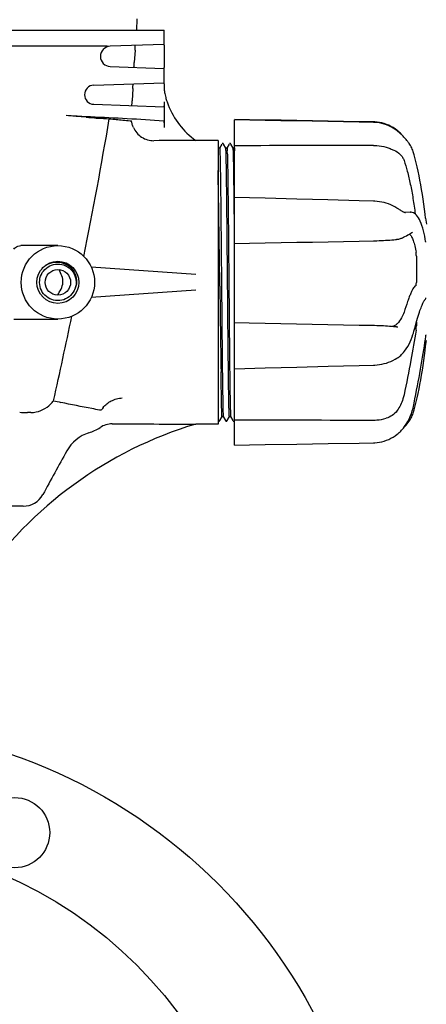
# Model space of a CAD drawing. Units: millimetres. Extents: x 920 to 4683, y 1318 to 6525.
# Drawn here: x 4051 to 4179, y 5034 to 5342 of the extents above; entities that cross this region are included whole.
import ezdxf

# ---------------------------------------------------------------- set-up
doc = ezdxf.new("R2010")
doc.units = ezdxf.units.MM

msp = doc.modelspace()

# ---------------------------------------------------------------- linework, layer by layer
for p, q in [((4088.04, 5342.1), (4087.85, 5338.61)), ((3889.9, 5338.61), (4096.59, 5338.61)), ((4096.6, 5334.11), (4096.6, 5338.61)), ((4078.84, 5333.61), (4030.58, 5333.61)), ((4096.47, 5334.11), (4079.66, 5333.54)), ((4087.43, 5332.3), (4087.21, 5328.43)), ((4096.55, 5332.62), (4096.55, 5328.11)), ((4079.66, 5327.19), (4096.47, 5326.62)), ((4096.6, 5322.11), (4096.6, 5326.62)), ((4074.49, 5321.36), (4096.47, 5322.11)), ((4086.76, 5320.28), (4086.55, 5316.45)), ((4096.55, 5316.11), (4096.55, 5308.13)), ((4074.49, 5315.36), (4096.47, 5314.62)), ((4073.8, 5311.18), (4074.7, 5311.11)), ((4123.29, 5310.53), (4118.65, 5310.61)), ((4118.65, 5310.61), (4118.65, 5310.61)), ((4118.65, 5208.61), (4118.65, 5310.46)), ((4162.19, 5309.86), (4152.81, 5310.02)), ((4169.96, 5306.76), (4169.6, 5307.05)), ((4170, 5306.89), (4169.96, 5306.92)), ((4170.08, 5306.66), (4169.96, 5306.76)), ((4170.26, 5306.66), (4170, 5306.89)), ((4113.45, 5304.06), (4106.45, 5304.06)), ((4113.45, 5304.06), (4113.45, 5215.16)), ((4171.6, 5305.21), (4171.57, 5305.26)), ((4173.12, 5303.42), (4173.26, 5303.24)), ((4113.95, 5301.61), (4113.45, 5301.61)), ((4114.63, 5302.92), (4113.94, 5301.61)), ((4114.84, 5303.08), (4114.76, 5303.05)), ((4115.09, 5303.03), (4115.01, 5303.07)), ((4115.14, 5302.98), (4115.09, 5303.03)), ((4115.87, 5301.61), (4115.19, 5302.92)), ((4116.26, 5301.61), (4115.87, 5301.61)), ((4115.87, 5301.61), (4116.26, 5301.61)), ((4115.89, 5301.53), (4115.89, 5301.54)), ((4116.94, 5302.92), (4116.25, 5301.61)), ((4117.15, 5303.08), (4117.06, 5303.05)), ((4117.4, 5303.03), (4117.32, 5303.07)), ((4117.45, 5302.98), (4117.4, 5303.03)), ((4118.18, 5301.61), (4117.5, 5302.92)), ((4118.57, 5301.61), (4118.18, 5301.61)), ((4118.18, 5301.61), (4118.57, 5301.61)), ((4118.65, 5301.76), (4118.56, 5301.61)), ((4173.35, 5303.12), (4173.26, 5303.24)), ((4173.58, 5302.79), (4173.35, 5303.12)), ((4174.66, 5300.45), (4174.62, 5300.6)), ((4174.93, 5299.52), (4174.66, 5300.45)), ((4175.25, 5298.31), (4174.93, 5299.52)), ((4118.51, 5285.67), (4118.5, 5286.18)), ((4118.51, 5285.26), (4118.51, 5285.67)), ((4118.52, 5284.44), (4118.51, 5285.26)), ((4170.12, 5282.48), (4169.87, 5282.65)), ((4169.87, 5282.65), (4169.87, 5282.65)), ((4171.54, 5281.64), (4173.71, 5281.6)), ((4172.25, 5281.39), (4172.25, 5281.39)), ((4173.73, 5281.6), (4173.71, 5281.6)), ((4173.72, 5281.6), (4173.73, 5281.6)), ((4173.73, 5281.6), (4173.73, 5281.6)), ((4178.52, 5279.75), (4178.74, 5277.78)), ((4162.15, 5272.61), (4162.57, 5272.62)), ((4171.22, 5273.56), (4171.22, 5273.56)), ((4174.1, 5275.13), (4174.22, 5275.2)), ((4174.42, 5275.28), (4174.42, 5275.28)), ((4063.25, 5271.11), (4051.65, 5271.11)), ((4178.51, 5272.47), (4178.51, 5272.49)), ((4175.61, 5267.82), (4175.61, 5259.59)), ((4058.31, 5263.96), (4058.56, 5264.21)), ((4058.56, 5264.21), (4059.1, 5264.65)), ((4058.74, 5263.16), (4059.17, 5263.64)), ((4059.17, 5263.64), (4059.64, 5264.07)), ((4059.64, 5264.07), (4060.16, 5264.44)), ((4060.16, 5264.44), (4060.71, 5264.75)), ((4106.45, 5262.11), (4073.7, 5264.4)), ((4057.65, 5260.87), (4057.83, 5261.49)), ((4057.83, 5261.49), (4058.07, 5262.08)), ((4058.07, 5262.08), (4058.38, 5262.64)), ((4058.38, 5262.64), (4058.74, 5263.16)), ((4114.01, 5258.39), (4113.98, 5261.02)), ((4068.49, 5257.3), (4068.37, 5257.04)), ((4068.72, 5257.82), (4068.49, 5257.3)), ((4068.57, 5257.26), (4068.49, 5257.3)), ((4068.86, 5258.47), (4068.7, 5257.85)), ((4068.92, 5258.42), (4068.72, 5257.82)), ((4114.53, 5259.75), (4114.53, 5259.62)), ((4066.76, 5255.08), (4066.23, 5254.72)), ((4067.24, 5255.5), (4066.76, 5255.08)), ((4067.67, 5255.97), (4067.24, 5255.5)), ((4068.05, 5256.48), (4067.67, 5255.97)), ((4068.37, 5257.04), (4068.05, 5256.48)), ((4106.45, 5257.11), (4073.7, 5254.82)), ((4178.21, 5254.04), (4178.21, 5254.04)), ((4177.88, 5253.53), (4177.98, 5253.71)), ((4049.42, 5248.11), (4063.25, 5248.11)), ((4167.24, 5245.83), (4166.6, 5245.87)), ((4169.79, 5245.61), (4169.8, 5245.61)), ((4175.61, 5247.09), (4175.61, 5245.99)), ((4178.57, 5242.63), (4178.58, 5242.73)), ((4178.58, 5242.73), (4178.6, 5242.83)), ((4178.52, 5239.48), (4178.74, 5241.44)), ((4118.65, 5232.55), (4128.26, 5232.8)), ((4054.73, 5218.81), (4053.76, 5218.81)), ((4114.04, 5216.31), (4114.72, 5217.62)), ((4115.11, 5217.61), (4114.71, 5217.61)), ((4114.71, 5217.61), (4115.11, 5217.61)), ((4115.1, 5217.62), (4115.78, 5216.31)), ((4116.34, 5216.31), (4117.03, 5217.62)), ((4117.41, 5217.61), (4117.02, 5217.61)), ((4117.02, 5217.61), (4117.41, 5217.61)), ((4117.39, 5217.69), (4117.39, 5217.69)), ((4117.41, 5217.62), (4118.09, 5216.31)), ((4113.45, 5215.16), (4106.45, 5215.16)), ((4114.02, 5216.28), (4114.04, 5216.31)), ((4115.85, 5216.22), (4115.91, 5216.17)), ((4115.91, 5216.17), (4115.99, 5216.14)), ((4116.17, 5216.15), (4116.24, 5216.19)), ((4118.16, 5216.22), (4118.22, 5216.17)), ((4118.22, 5216.17), (4118.3, 5216.14)), ((4118.48, 5216.15), (4118.55, 5216.19)), ((4171.4, 5213.75), (4171.57, 5213.96)), ((4171.6, 5214.01), (4171.73, 5214.14)), ((4169.62, 5212.03), (4169.96, 5212.3)), ((4169.96, 5212.3), (4170, 5212.33)), ((4170, 5212.33), (4170.26, 5212.57)), ((4157.68, 5209.28), (4162.19, 5209.36)), ((4052.38, 5189.51), (3934.11, 5189.51))]:
    msp.add_line(p, q)
for points in [[(4133.16, 5310.21), (4128.22, 5310.3), (4118.65, 5310.46)], [(4138.12, 5310.28), (4133.19, 5310.36), (4123.29, 5310.53)], [(4147.9, 5309.95), (4143, 5310.04), (4133.16, 5310.21)], [(4152.81, 5310.02), (4147.93, 5310.11), (4138.12, 5310.28)], [(4162.19, 5309.7), (4157.65, 5309.78), (4147.9, 5309.95)], [(4169.96, 5306.92), (4169.62, 5307.2), (4168.99, 5307.66), (4168.34, 5308.08), (4167.66, 5308.46), (4166.97, 5308.79), (4166.26, 5309.08), (4165.54, 5309.33), (4164.82, 5309.52), (4164.08, 5309.68), (4163.34, 5309.78), (4162.6, 5309.84), (4162.19, 5309.86)], [(4169.6, 5307.05), (4168.97, 5307.51), (4168.31, 5307.93), (4167.64, 5308.31), (4166.94, 5308.64), (4166.24, 5308.93), (4165.52, 5309.17), (4164.79, 5309.37), (4164.05, 5309.52), (4163.31, 5309.63), (4162.57, 5309.69), (4162.19, 5309.7)], [(4173.12, 5303.42), (4172.97, 5303.62), (4172.8, 5303.84), (4172.62, 5304.06), (4172.43, 5304.29), (4172.21, 5304.54), (4171.98, 5304.8), (4171.73, 5305.08), (4171.45, 5305.37), (4171.14, 5305.68), (4170.81, 5306), (4170.46, 5306.32), (4170.08, 5306.66)], [(4171.57, 5305.26), (4171.4, 5305.47), (4171.2, 5305.71), (4170.99, 5305.94), (4170.76, 5306.18), (4170.52, 5306.42), (4170.26, 5306.66)], [(4115.01, 5303.07), (4114.93, 5303.09), (4114.84, 5303.08)], [(4117.32, 5303.07), (4117.24, 5303.09), (4117.15, 5303.08)], [(4174.62, 5300.6), (4174.49, 5300.98), (4174.34, 5301.36), (4174.18, 5301.73), (4174, 5302.09), (4173.8, 5302.45), (4173.58, 5302.79)], [(4178.52, 5279.75), (4178.37, 5280.99), (4178.18, 5282.55), (4177.97, 5284.09), (4177.75, 5285.63), (4177.52, 5287.15), (4177.27, 5288.65), (4177.02, 5290.13), (4176.75, 5291.58), (4176.47, 5293), (4176.18, 5294.39), (4175.88, 5295.74), (4175.57, 5297.04), (4175.25, 5298.31)], [(4128.23, 5285.92), (4123.27, 5286.05), (4118.65, 5286.17)], [(4147.91, 5285.4), (4143.01, 5285.53), (4138.1, 5285.66), (4128.23, 5285.92)], [(4162.19, 5285.03), (4157.66, 5285.15), (4147.91, 5285.4)], [(4169.87, 5282.65), (4169.51, 5282.88), (4168.89, 5283.25), (4168.24, 5283.58), (4167.57, 5283.88), (4166.89, 5284.15), (4166.19, 5284.38), (4165.48, 5284.58), (4164.76, 5284.74), (4164.04, 5284.87), (4163.31, 5284.96), (4162.58, 5285.01), (4162.19, 5285.03)], [(4171.22, 5281.81), (4171.03, 5281.92), (4170.82, 5282.04), (4170.6, 5282.18), (4170.37, 5282.32), (4170.12, 5282.48)], [(4172.25, 5281.39), (4172.24, 5281.39), (4172.2, 5281.39), (4172.14, 5281.4), (4172.06, 5281.42), (4171.96, 5281.46), (4171.85, 5281.5), (4171.71, 5281.56), (4171.56, 5281.63), (4171.4, 5281.71), (4171.22, 5281.81)], [(4178.51, 5272.49), (4178.39, 5273.17), (4178.22, 5274.06), (4178.04, 5274.94), (4177.83, 5275.79), (4177.61, 5276.61), (4177.37, 5277.38), (4177.12, 5278.08), (4176.85, 5278.73), (4176.58, 5279.3), (4176.29, 5279.8), (4175.99, 5280.24), (4175.69, 5280.61), (4175.37, 5280.92), (4175.04, 5281.17), (4174.69, 5281.37), (4174.34, 5281.51), (4173.98, 5281.58), (4173.73, 5281.6)], [(4118.65, 5271.76), (4123.29, 5271.85), (4128.25, 5271.95), (4133.19, 5272.04), (4138.12, 5272.14), (4143.03, 5272.24), (4147.93, 5272.33), (4152.81, 5272.43), (4157.68, 5272.53), (4162.15, 5272.61)], [(4162.57, 5272.62), (4163.25, 5272.64), (4163.94, 5272.67), (4164.62, 5272.69), (4165.3, 5272.73), (4165.97, 5272.77), (4166.62, 5272.81), (4167.27, 5272.86), (4167.9, 5272.91), (4168.52, 5272.97), (4169.11, 5273.03), (4169.43, 5273.07)], [(4169.43, 5273.07), (4169.5, 5273.08), (4169.8, 5273.12), (4170.08, 5273.18), (4170.35, 5273.24), (4170.6, 5273.31), (4170.84, 5273.39), (4171.06, 5273.48), (4171.22, 5273.56)], [(4171.22, 5273.56), (4171.56, 5273.73), (4172.05, 5273.98), (4172.49, 5274.22), (4172.9, 5274.44), (4173.26, 5274.64), (4173.59, 5274.83), (4173.87, 5274.99), (4174.1, 5275.13)], [(4174.22, 5275.2), (4174.24, 5275.22), (4174.3, 5275.24), (4174.34, 5275.26), (4174.37, 5275.27), (4174.4, 5275.28), (4174.42, 5275.28), (4174.42, 5275.28)], [(4178.56, 5272.21), (4178.56, 5272.2), (4178.57, 5272.18), (4178.57, 5272.18), (4178.57, 5272.18), (4178.57, 5272.19), (4178.56, 5272.21), (4178.55, 5272.24), (4178.55, 5272.27), (4178.54, 5272.31), (4178.53, 5272.36), (4178.52, 5272.41), (4178.51, 5272.47)], [(4059.1, 5264.65), (4059.67, 5265.04), (4060.28, 5265.36), (4060.91, 5265.61)], [(4060.71, 5264.75), (4061.3, 5265), (4061.91, 5265.19), (4062.54, 5265.3), (4063.18, 5265.34), (4063.82, 5265.32), (4064.45, 5265.22), (4065.06, 5265.05), (4065.66, 5264.81), (4066.22, 5264.51), (4066.75, 5264.15), (4067.23, 5263.73), (4067.66, 5263.27), (4068.04, 5262.75), (4068.36, 5262.2), (4068.62, 5261.61), (4068.81, 5261)], [(4060.91, 5265.61), (4061.57, 5265.79), (4062.24, 5265.9), (4062.91, 5265.94), (4063.59, 5265.91), (4064.25, 5265.81), (4064.9, 5265.63), (4065.52, 5265.39), (4066.11, 5265.09), (4066.66, 5264.73), (4067.17, 5264.31), (4067.63, 5263.84), (4068.03, 5263.32), (4068.37, 5262.77), (4068.65, 5262.18), (4068.87, 5261.58), (4069.02, 5260.95)], [(4057.66, 5258.34), (4057.55, 5258.97), (4057.51, 5259.6), (4057.55, 5260.24), (4057.65, 5260.87)], [(4068.81, 5261), (4068.93, 5260.38), (4068.98, 5259.74), (4068.96, 5259.1), (4068.86, 5258.47)], [(4069.02, 5260.95), (4069.1, 5260.31), (4069.1, 5259.68), (4069.05, 5259.04), (4068.92, 5258.42)], [(4065.07, 5254.18), (4064.46, 5254.01), (4063.83, 5253.91), (4063.19, 5253.88), (4062.55, 5253.92), (4061.93, 5254.03), (4061.31, 5254.21), (4060.72, 5254.46), (4060.17, 5254.78), (4059.65, 5255.15), (4059.18, 5255.58), (4058.75, 5256.05), (4058.38, 5256.57), (4058.08, 5257.13), (4057.83, 5257.72), (4057.66, 5258.34)], [(4066.23, 5254.72), (4065.67, 5254.42), (4065.07, 5254.18)], [(4177.98, 5253.71), (4178.07, 5253.85), (4178.14, 5253.95), (4178.19, 5254.01), (4178.21, 5254.03), (4178.21, 5254.04)], [(4174.67, 5243.67), (4174.86, 5244.37), (4175.1, 5245.28), (4175.33, 5246.13), (4175.56, 5246.93), (4175.78, 5247.68), (4175.99, 5248.38), (4176.19, 5249.04), (4176.38, 5249.65), (4176.57, 5250.22), (4176.75, 5250.74), (4176.92, 5251.23), (4177.08, 5251.67), (4177.23, 5252.07), (4177.38, 5252.44), (4177.52, 5252.77), (4177.65, 5253.06)], [(4177.65, 5253.06), (4177.77, 5253.31), (4177.88, 5253.53)], [(4162.19, 5246.06), (4157.65, 5246.14), (4152.79, 5246.24), (4147.9, 5246.33), (4143, 5246.43), (4138.09, 5246.52), (4133.16, 5246.62), (4128.22, 5246.72), (4123.26, 5246.81), (4118.65, 5246.9)], [(4166.6, 5245.87), (4165.94, 5245.91), (4165.27, 5245.95), (4164.59, 5245.98), (4163.91, 5246.01), (4163.22, 5246.03), (4162.54, 5246.05), (4162.19, 5246.06)], [(4169.42, 5245.63), (4169.08, 5245.67), (4168.49, 5245.72), (4167.87, 5245.78), (4167.24, 5245.83)], [(4169.79, 5245.61), (4169.68, 5245.61), (4169.53, 5245.62), (4169.42, 5245.63)], [(4171.56, 5237.64), (4171.92, 5238.1), (4172.42, 5238.82), (4172.89, 5239.55), (4173.31, 5240.28), (4173.69, 5241.02), (4174.02, 5241.76), (4174.31, 5242.5), (4174.55, 5243.23), (4174.67, 5243.67)], [(4174.68, 5220.78), (4174.89, 5221.79), (4175.16, 5223.13), (4175.43, 5224.47), (4175.7, 5225.81), (4175.95, 5227.15), (4176.21, 5228.48), (4176.45, 5229.8), (4176.69, 5231.1), (4176.92, 5232.39), (4177.15, 5233.66), (4177.36, 5234.91), (4177.57, 5236.14), (4177.76, 5237.34), (4177.95, 5238.51), (4178.13, 5239.65), (4178.3, 5240.75), (4178.45, 5241.82), (4178.57, 5242.63)], [(4178.6, 5242.83), (4178.61, 5242.87), (4178.61, 5242.91), (4178.62, 5242.95), (4178.62, 5242.98)], [(4178.62, 5242.98), (4178.63, 5243.01), (4178.63, 5243.04), (4178.64, 5243.06), (4178.64, 5243.08), (4178.65, 5243.1), (4178.65, 5243.11), (4178.65, 5243.11), (4178.65, 5243.12)], [(4174.66, 5218.77), (4174.93, 5219.7), (4175.25, 5220.92), (4175.57, 5222.18), (4175.88, 5223.49), (4176.18, 5224.84), (4176.47, 5226.22), (4176.75, 5227.64), (4177.02, 5229.1), (4177.27, 5230.57), (4177.52, 5232.08), (4177.75, 5233.59), (4177.97, 5235.13), (4178.18, 5236.68), (4178.37, 5238.23), (4178.52, 5239.47)], [(4162.19, 5233.69), (4162.6, 5233.71), (4163.34, 5233.76), (4164.07, 5233.86), (4164.79, 5233.98), (4165.51, 5234.15), (4166.22, 5234.35), (4166.92, 5234.59), (4167.6, 5234.86), (4168.27, 5235.16), (4168.92, 5235.5), (4169.54, 5235.87), (4169.87, 5236.09)], [(4169.87, 5236.09), (4169.92, 5236.12), (4170.2, 5236.32)], [(4170.2, 5236.32), (4170.46, 5236.53), (4170.71, 5236.74), (4170.95, 5236.96), (4171.17, 5237.19), (4171.38, 5237.43), (4171.56, 5237.64)], [(4128.26, 5232.8), (4133.2, 5232.93), (4138.13, 5233.06), (4147.94, 5233.32)], [(4147.94, 5233.32), (4152.82, 5233.44), (4157.69, 5233.57), (4162.19, 5233.69)], [(4171.57, 5213.96), (4171.93, 5214.45), (4172.44, 5215.21), (4172.91, 5216), (4173.33, 5216.81), (4173.71, 5217.64), (4174.04, 5218.49), (4174.32, 5219.36), (4174.56, 5220.24), (4174.68, 5220.78)], [(4173.26, 5215.98), (4173.35, 5216.1), (4173.58, 5216.43), (4173.8, 5216.78), (4174, 5217.13), (4174.18, 5217.49), (4174.34, 5217.86), (4174.49, 5218.24), (4174.62, 5218.62), (4174.66, 5218.77)], [(4113.68, 5216.14), (4113.77, 5216.13), (4113.86, 5216.15), (4113.94, 5216.19)], [(4115.78, 5216.31), (4115.79, 5216.29), (4115.81, 5216.26), (4115.85, 5216.22)], [(4115.99, 5216.14), (4116.08, 5216.13), (4116.17, 5216.15)], [(4116.24, 5216.19), (4116.3, 5216.24), (4116.33, 5216.28), (4116.34, 5216.31)], [(4118.3, 5216.14), (4118.39, 5216.13), (4118.48, 5216.15)], [(4171.73, 5214.14), (4171.98, 5214.42), (4172.21, 5214.68), (4172.43, 5214.93), (4172.62, 5215.17), (4172.8, 5215.39), (4172.97, 5215.6), (4173.12, 5215.8), (4173.26, 5215.98)], [(4162.19, 5209.36), (4162.6, 5209.38), (4163.34, 5209.44), (4164.08, 5209.55), (4164.82, 5209.7), (4165.54, 5209.9), (4166.26, 5210.14), (4166.97, 5210.43), (4167.66, 5210.77), (4168.34, 5211.14), (4168.99, 5211.56), (4169.62, 5212.03)], [(4170.26, 5212.57), (4170.52, 5212.8), (4170.76, 5213.04), (4170.99, 5213.28), (4171.2, 5213.52), (4171.4, 5213.75)], [(4118.65, 5208.61), (4123.29, 5208.69), (4128.25, 5208.78), (4138.12, 5208.94)], [(4138.12, 5208.94), (4143.03, 5209.03), (4147.93, 5209.11), (4157.68, 5209.28)]]:
    msp.add_lwpolyline(points)
for centre, radius in [((4063.25, 5259.61), 11.5), ((4063.25, 5259.61), 6.58), ((4063.25, 5259.61), 4), ((3993.25, 4951.01), 170), ((4049.69, 5087.28), 11), ((3993.25, 4951.01), 134)]:
    msp.add_circle(centre, radius)
for centre, radius, start, end in [((4079.77, 5330.36), 3.18, 91.948, 268.052), ((4074.6, 5318.36), 3, 91.948, 268.052), ((4114.79, 5321.13), 18.24, 180.5208, 181.629), ((4108.65, 5320.96), 12.1, 181.6509, 186.028), ((4108.66, 5320.97), 12.11, 186.0282, 187.4874), ((4108.68, 5320.97), 12.13, 187.4879, 190.404), ((4108.68, 5320.97), 12.14, 190.4032, 194.7827), ((4121.04, 5324.23), 24.92, 194.7851, 198.0633), ((4121.1, 5324.25), 24.98, 198.0623, 201.316), ((4121, 5324.21), 24.87, 201.3163, 234.1835), ((3997.94, 4434.61), 879.84, 85.16648, 85.57382), ((2514.49, 5576.96), 1587.35, 348.76521, 350.34857), ((4113.89, 5805.59), 496.02, 265.1647, 265.3647), ((4029.87, 4305.69), 1006.64, 86.2079, 87.51405), ((4114.63, 5301.35), 1.28, 7.6258, 8.0313), ((4064.55, 5298.5), 51.83, 1.8848, 2.5703), ((4117.01, 5301.36), 1.2, 7.7304, 8.2389), ((9297.88, 5320.79), 5184.24, 180.68967, 180.9857), ((1988.57, 5682.55), 2123.77, 347.49045, 348.21992), ((4177.74, 5241.54), 1, 303.3756, 354.2638), ((4051.43, 5230.69), 13.28, 319.2147, 322.1513), ((4110.89, 5428.52), 211.72, 256.6266, 257.2575), ((4053.75, 5250.15), 31.34, 265.4872, 270.0242), ((4118.66, 5217.87), 1.28, 187.6208, 188.0363), ((4143.19, 5093.35), 127.3, 106.7746, 145.3648), ((4068.77, 5225.96), 14.1, 287.3777, 303.0348), ((4076.57, 5201.02), 12.02, 107.3264, 151.2583), ((4052.38, 5196.54), 7.03, 269.9553, 331.2074)]:
    msp.add_arc(centre, radius, start, end)
for centre, major_axis, ratio, start_param, end_param in [((4116.96, 5259.61), (362.02, 0), 0.122785, 1.599835, 1.636069), ((-1012.01, 5203.36), (6225.88, 85.43), 0.008118, 0.589651, 0.602098), ((4208.01, 5259.61), (1805.87, 0), 0.024614, -1.641577, -1.627069), ((-1012.01, 5315.36), (6225.88, -84.67), 0.008234, -0.602098, -0.58965)]:
    msp.add_ellipse(centre, major_axis=major_axis, ratio=ratio, start_param=start_param, end_param=end_param)
for points, knots in [([(4087.43, 5332.3), (4087.44, 5332.5), (4087.46, 5332.85), (4087.47, 5333.27), (4087.47, 5333.53), (4087.47, 5333.68), (4087.46, 5333.75), (4087.45, 5333.8), (4087.44, 5333.8)], [0, 0, 0, 0, 0.38374, 0.708366, 0.831902, 0.923304, 0.979299, 1, 1, 1, 1]), ([(4096.47, 5334.11), (4096.48, 5334.11), (4096.5, 5334.05), (4096.51, 5333.98), (4096.52, 5333.84), (4096.54, 5333.58), (4096.55, 5333.16), (4096.55, 5332.81), (4096.55, 5332.62)], [0, 0, 0, 0, 0.021667, 0.078019, 0.169373, 0.29256, 0.616213, 1, 1, 1, 1]), ([(4087.06, 5326.94), (4087.07, 5326.94), (4087.08, 5326.99), (4087.1, 5327.06), (4087.12, 5327.2), (4087.15, 5327.46), (4087.18, 5327.88), (4087.2, 5328.23), (4087.21, 5328.43)], [0, 0, 0, 0, 0.021762, 0.078545, 0.170108, 0.293237, 0.616343, 1, 1, 1, 1]), ([(4096.55, 5328.11), (4096.55, 5327.92), (4096.55, 5327.56), (4096.54, 5327.15), (4096.52, 5326.88), (4096.51, 5326.74), (4096.5, 5326.67), (4096.48, 5326.62), (4096.47, 5326.62)], [0, 0, 0, 0, 0.383771, 0.707431, 0.830622, 0.921979, 0.978332, 1, 1, 1, 1]), ([(4096.47, 5322.11), (4096.48, 5322.11), (4096.49, 5322.07), (4096.51, 5321.98), (4096.53, 5321.74), (4096.54, 5321.4), (4096.55, 5321.12), (4096.55, 5320.97)], [0, 0, 0, 0, 0.021556, 0.075228, 0.280724, 0.600845, 1, 1, 1, 1]), ([(4086.76, 5320.28), (4086.77, 5320.47), (4086.79, 5320.83), (4086.8, 5321.25), (4086.8, 5321.51), (4086.8, 5321.65), (4086.79, 5321.72), (4086.78, 5321.78), (4086.77, 5321.78)], [0, 0, 0, 0, 0.383754, 0.708353, 0.831846, 0.923203, 0.979196, 1, 1, 1, 1]), ([(4086.39, 5314.96), (4086.4, 5314.96), (4086.41, 5315.01), (4086.43, 5315.08), (4086.45, 5315.22), (4086.48, 5315.49), (4086.51, 5315.9), (4086.54, 5316.26), (4086.55, 5316.45)], [0, 0, 0, 0, 0.021877, 0.078682, 0.170236, 0.293341, 0.61639, 1, 1, 1, 1]), ([(4096.55, 5316.11), (4096.55, 5315.92), (4096.55, 5315.56), (4096.54, 5315.15), (4096.52, 5314.88), (4096.51, 5314.74), (4096.5, 5314.67), (4096.48, 5314.62), (4096.47, 5314.62)], [0, 0, 0, 0, 0.383809, 0.707522, 0.830685, 0.922003, 0.978339, 1, 1, 1, 1]), ([(4073.53, 5311.39), (4072.83, 5311.42), (4070.27, 5311.54), (4067.71, 5311.69), (4065.84, 5311.83)], [0, 0, 0, 0, 0.270626, 1, 1, 1, 1]), ([(4074.7, 5311.11), (4075.04, 5311.08), (4076.59, 5310.97), (4078.15, 5310.89), (4079.37, 5310.84)], [0, 0, 0, 0, 0.21816, 1, 1, 1, 1]), ([(4079.37, 5310.84), (4080.79, 5310.71), (4082.97, 5310.49), (4085.15, 5310.27), (4085.9, 5310.18)], [0, 0, 0, 0, 0.652652, 1, 1, 1, 1]), ([(4085.9, 5310.18), (4085.94, 5310.17), (4086.07, 5310.16), (4086.21, 5310.15), (4086.3, 5310.14)], [0, 0, 0, 0, 0.290467, 1, 1, 1, 1]), ([(4086.91, 5308.13), (4086.81, 5308.38), (4086.67, 5308.74), (4086.53, 5309.2), (4086.46, 5309.51), (4086.4, 5309.76), (4086.36, 5309.96), (4086.33, 5310.06), (4086.32, 5310.13), (4086.3, 5310.14)], [0, 0, 0, 0, 0.376624, 0.5478, 0.69883, 0.82371, 0.917668, 0.976781, 1, 1, 1, 1]), ([(4096.44, 5310.13), (4096.46, 5310.13), (4096.48, 5310.06), (4096.49, 5309.96), (4096.51, 5309.77), (4096.53, 5309.41), (4096.54, 5308.86), (4096.55, 5308.39), (4096.55, 5308.13)], [0, 0, 0, 0, 0.023308, 0.080581, 0.172274, 0.295346, 0.617869, 1, 1, 1, 1]), ([(4086.91, 5308.13), (4087.44, 5306.91), (4089.28, 5304.73), (4092.01, 5303.96), (4093.34, 5303.97)], [0, 0, 0, 0, 0.500813, 1, 1, 1, 1]), ([(4113.95, 5301.61), (4113.95, 5301.61), (4113.97, 5301.58), (4113.97, 5301.56), (4113.97, 5301.53)], [0, 0, 0, 0, 0.089298, 1, 1, 1, 1]), ([(4113.97, 5301.53), (4113.99, 5301.39), (4114.02, 5300.98), (4114.07, 5299.68), (4114.12, 5297.2), (4114.19, 5293.24), (4114.26, 5288.09), (4114.32, 5281.94), (4114.42, 5272.38), (4114.48, 5264.89), (4114.53, 5259.75)], [0, 0, 0, 0, 0.010306, 0.029375, 0.09312, 0.189004, 0.313646, 0.462645, 0.630739, 1, 1, 1, 1]), ([(4115.89, 5301.54), (4115.89, 5301.55), (4115.88, 5301.57), (4115.88, 5301.6), (4115.87, 5301.61)], [0, 0, 0, 0, 0.631891, 1, 1, 1, 1]), ([(4116.93, 5219.01), (4116.86, 5221.07), (4116.77, 5226.62), (4116.65, 5236.61), (4116.53, 5249.43), (4116.41, 5263.5), (4116.31, 5275.23), (4116.22, 5283.93), (4116.16, 5289.46), (4116.09, 5294.07), (4116.04, 5297.61), (4115.96, 5299.97), (4115.94, 5301.15), (4115.89, 5301.52)], [0, 0, 0, 0, 0.07513, 0.201436, 0.363423, 0.541192, 0.712945, 0.789869, 0.857578, 0.91398, 0.957335, 0.986305, 1, 1, 1, 1]), ([(4116.26, 5301.61), (4116.27, 5301.61), (4116.27, 5301.57), (4116.28, 5301.55), (4116.28, 5301.52)], [0, 0, 0, 0, 0.271973, 1, 1, 1, 1]), ([(4116.28, 5301.52), (4116.29, 5301.49), (4116.31, 5301.25), (4116.32, 5301.02), (4116.33, 5300.82)], [0, 0, 0, 0, 0.156861, 1, 1, 1, 1]), ([(4118.2, 5301.53), (4118.2, 5301.55), (4118.19, 5301.57), (4118.19, 5301.6), (4118.18, 5301.61)], [0, 0, 0, 0, 0.633351, 1, 1, 1, 1]), ([(4118.27, 5300.2), (4118.27, 5300.36), (4118.25, 5300.8), (4118.24, 5301.25), (4118.2, 5301.52)], [0, 0, 0, 0, 0.361569, 1, 1, 1, 1]), ([(4118.57, 5301.61), (4118.58, 5301.61), (4118.58, 5301.57), (4118.59, 5301.54), (4118.59, 5301.52)], [0, 0, 0, 0, 0.271417, 1, 1, 1, 1]), ([(4118.59, 5301.52), (4118.6, 5301.48), (4118.62, 5301.24), (4118.63, 5301), (4118.64, 5300.8)], [0, 0, 0, 0, 0.156962, 1, 1, 1, 1]), ([(4162.15, 5302.47), (4162.49, 5302.47), (4163.84, 5302.42), (4165.18, 5302.2), (4166.14, 5301.91)], [0, 0, 0, 0, 0.255908, 1, 1, 1, 1]), ([(4166.14, 5301.91), (4166.58, 5301.79), (4167.39, 5301.51), (4168.19, 5301.17), (4168.56, 5301.01)], [0, 0, 0, 0, 0.528639, 1, 1, 1, 1]), ([(4168.56, 5301.01), (4169.3, 5300.68), (4170.33, 5300.03), (4171.31, 5298.81), (4171.64, 5298.13), (4171.76, 5297.77)], [0, 0, 0, 0, 0.519399, 0.760186, 1, 1, 1, 1]), ([(4116.36, 5300.2), (4116.43, 5298.13), (4116.51, 5292.59), (4116.63, 5282.59), (4116.75, 5269.77), (4116.87, 5255.7), (4116.98, 5243.98), (4117.06, 5235.28), (4117.12, 5229.75), (4117.19, 5225.15), (4117.24, 5221.61), (4117.32, 5219.25), (4117.34, 5218.07), (4117.39, 5217.7)], [0, 0, 0, 0, 0.075271, 0.20165, 0.363641, 0.541373, 0.713062, 0.789952, 0.85763, 0.914008, 0.957348, 0.986307, 1, 1, 1, 1]), ([(4118.5, 5286.18), (4118.47, 5289.09), (4118.41, 5293.76), (4118.33, 5298.44), (4118.27, 5300.2)], [0, 0, 0, 0, 0.622329, 1, 1, 1, 1]), ([(4171.76, 5297.77), (4172.14, 5296.66), (4172.86, 5294.2), (4173.78, 5290.22), (4174.6, 5285.76), (4175.05, 5282.63), (4175.25, 5281.01)], [0, 0, 0, 0, 0.206701, 0.447053, 0.714198, 1, 1, 1, 1]), ([(4113.98, 5261.02), (4113.89, 5267.37), (4113.74, 5278.57), (4113.56, 5289.76), (4113.45, 5294.6)], [0, 0, 0, 0, 0.567612, 1, 1, 1, 1]), ([(4118.63, 5273.35), (4118.62, 5274.32), (4118.59, 5278.02), (4118.55, 5281.72), (4118.52, 5284.44)], [0, 0, 0, 0, 0.264019, 1, 1, 1, 1]), ([(4173.46, 5274.77), (4173.71, 5274.52), (4174.15, 5273.84), (4174.68, 5272.57), (4175.15, 5270.92), (4175.4, 5269.69), (4175.52, 5269.02)], [0, 0, 0, 0, 0.168073, 0.389545, 0.667185, 1, 1, 1, 1]), ([(4049.47, 5270.03), (4049.6, 5270.21), (4050.19, 5270.81), (4051.05, 5271.11), (4051.65, 5271.11)], [0, 0, 0, 0, 0.275097, 1, 1, 1, 1]), ([(4175.61, 5267.82), (4175.61, 5268.03), (4175.59, 5268.44), (4175.55, 5268.84), (4175.52, 5269.02)], [0, 0, 0, 0, 0.538867, 1, 1, 1, 1]), ([(4063.09, 5255.61), (4063.92, 5256.77), (4065.55, 5259.46), (4064.3, 5262.34), (4063.64, 5263.59)], [0, 0, 0, 0, 0.500009, 1, 1, 1, 1]), ([(4114.53, 5259.62), (4114.57, 5254.93), (4114.65, 5246.1), (4114.76, 5234.14), (4114.88, 5225.11), (4114.96, 5220.24), (4115.03, 5218.49)], [0, 0, 0, 0, 0.341937, 0.644426, 0.872553, 1, 1, 1, 1]), ([(4175.5, 5258.6), (4175.36, 5258.55), (4175.09, 5258.33), (4174.71, 5257.84), (4174.3, 5257.11), (4173.84, 5256.16), (4173.36, 5254.98), (4172.62, 5253.01), (4172.11, 5251.41), (4171.76, 5250.27)], [0, 0, 0, 0, 0.044586, 0.110791, 0.200957, 0.315355, 0.453481, 0.614439, 1, 1, 1, 1]), ([(4175.5, 5258.6), (4175.51, 5258.6), (4175.52, 5258.63), (4175.54, 5258.69), (4175.56, 5258.78), (4175.58, 5258.96), (4175.6, 5259.24), (4175.61, 5259.47), (4175.61, 5259.59)], [0, 0, 0, 0, 0.032593, 0.095256, 0.18917, 0.312132, 0.628364, 1, 1, 1, 1]), ([(4178.21, 5254.04), (4178.32, 5254.13), (4178.5, 5254.36), (4178.56, 5254.64), (4178.57, 5254.78)], [0, 0, 0, 0, 0.499133, 1, 1, 1, 1]), ([(4171.76, 5250.27), (4171.56, 5249.63), (4170.96, 5248.34), (4170.11, 5247.2), (4169.61, 5246.65)], [0, 0, 0, 0, 0.473041, 1, 1, 1, 1]), ([(4169.61, 5246.65), (4169.39, 5246.41), (4168.89, 5246.03), (4168.29, 5245.83), (4167.98, 5245.77)], [0, 0, 0, 0, 0.504584, 1, 1, 1, 1]), ([(4175.5, 5244.59), (4175.53, 5244.83), (4175.58, 5245.29), (4175.61, 5245.76), (4175.61, 5245.99)], [0, 0, 0, 0, 0.503108, 1, 1, 1, 1]), ([(4175.5, 5244.59), (4175.01, 5241.46), (4173.83, 5234.71), (4172.5, 5227.99), (4171.76, 5224.4)], [0, 0, 0, 0, 0.463595, 1, 1, 1, 1]), ([(4114.63, 5218.66), (4114.57, 5220.25), (4114.5, 5224.56), (4114.44, 5228.88), (4114.4, 5231.6)], [0, 0, 0, 0, 0.368071, 1, 1, 1, 1]), ([(4077.45, 5220.4), (4077.76, 5220.83), (4078.57, 5221.61), (4080, 5222.52), (4081.64, 5223.18), (4082.82, 5223.37), (4083.41, 5223.41)], [0, 0, 0, 0, 0.233684, 0.481671, 0.740071, 1, 1, 1, 1]), ([(4171.76, 5224.4), (4171.66, 5223.95), (4171.21, 5222.2), (4170.39, 5220.54), (4169.61, 5219.43)], [0, 0, 0, 0, 0.250878, 1, 1, 1, 1]), ([(4054.73, 5218.81), (4055.31, 5218.81), (4057.83, 5219.14), (4060.22, 5220.53), (4061.49, 5222.01)], [0, 0, 0, 0, 0.228801, 1, 1, 1, 1]), ([(4076.26, 5219.58), (4075.49, 5219.75), (4071.47, 5220.57), (4067.43, 5221.28), (4064.19, 5222.01)], [0, 0, 0, 0, 0.192399, 1, 1, 1, 1]), ([(4077.45, 5220.41), (4077.35, 5220.22), (4077.16, 5219.92), (4076.76, 5219.57), (4076.43, 5219.55), (4076.26, 5219.58)], [0, 0, 0, 0, 0.415375, 0.678747, 1, 1, 1, 1]), ([(4114.69, 5217.68), (4114.69, 5217.72), (4114.65, 5218.05), (4114.64, 5218.38), (4114.63, 5218.66)], [0, 0, 0, 0, 0.138077, 1, 1, 1, 1]), ([(4114.71, 5217.61), (4114.71, 5217.61), (4114.7, 5217.64), (4114.69, 5217.66), (4114.69, 5217.68)], [0, 0, 0, 0, 0.278395, 1, 1, 1, 1]), ([(4115.03, 5218.49), (4115.03, 5218.4), (4115.05, 5218.14), (4115.06, 5217.88), (4115.08, 5217.71)], [0, 0, 0, 0, 0.342616, 1, 1, 1, 1]), ([(4115.08, 5217.71), (4115.08, 5217.7), (4115.09, 5217.67), (4115.09, 5217.64), (4115.1, 5217.62)], [0, 0, 0, 0, 0.359006, 1, 1, 1, 1]), ([(4117, 5217.7), (4116.99, 5217.76), (4116.95, 5218.2), (4116.94, 5218.63), (4116.93, 5219.01)], [0, 0, 0, 0, 0.138595, 1, 1, 1, 1]), ([(4117.02, 5217.61), (4117.01, 5217.61), (4117.01, 5217.65), (4117, 5217.68), (4117, 5217.7)], [0, 0, 0, 0, 0.271796, 1, 1, 1, 1]), ([(4117.39, 5217.69), (4117.39, 5217.67), (4117.4, 5217.65), (4117.4, 5217.63), (4117.41, 5217.62)], [0, 0, 0, 0, 0.631828, 1, 1, 1, 1]), ([(4162.15, 5216.49), (4162.49, 5216.49), (4163.84, 5216.53), (4165.18, 5216.76), (4166.14, 5217.05)], [0, 0, 0, 0, 0.255821, 1, 1, 1, 1]), ([(4169.61, 5219.43), (4169.18, 5218.84), (4168.13, 5217.83), (4166.81, 5217.25), (4166.14, 5217.05)], [0, 0, 0, 0, 0.510986, 1, 1, 1, 1])]:
    msp.add_open_spline(points, degree=3, knots=knots)
for points in [[(4080.3, 5215.27), (4078.96, 5215.28), (4077.58, 5214.86), (4076.46, 5214.14)], [(4066.03, 5206.8), (4063.53, 5202.25), (4061.04, 5197.7), (4058.54, 5193.15)]]:
    msp.add_open_spline(points, degree=3)

doc.saveas('drawing.dxf')
